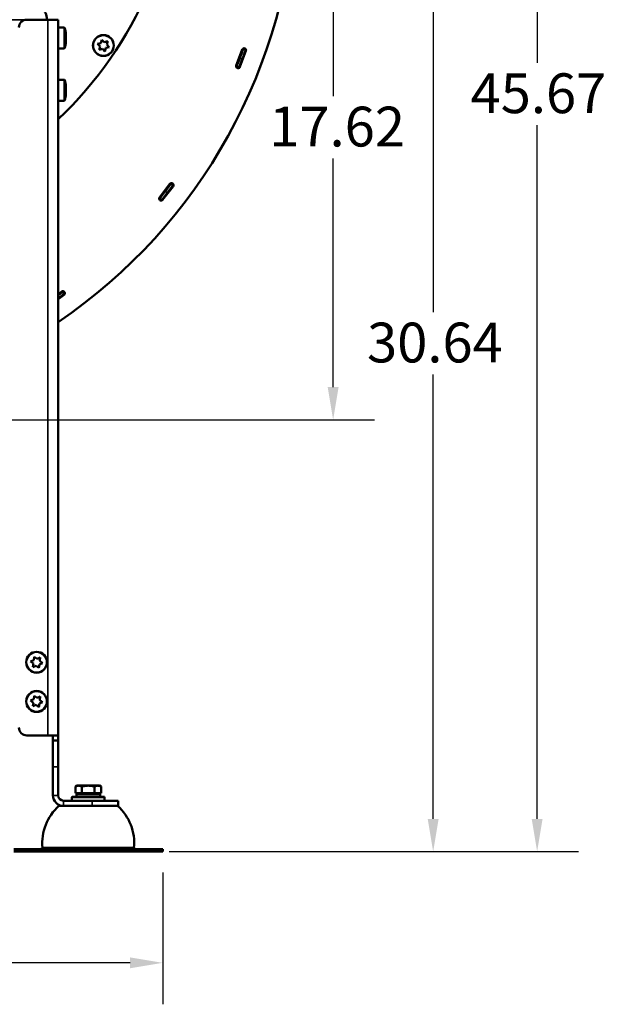
# Model space of a CAD drawing. Units: inches. Extents: x 36 to 136, y 7 to 112.
# Drawn here: x 69 to 87, y 55 to 85 of the extents above; entities that cross this region are included whole.
import ezdxf

# ---------------------------------------------------------------- set-up
doc = ezdxf.new("R2010")
doc.units = ezdxf.units.IN
doc.header["$LTSCALE"] = 10
doc.header["$MEASUREMENT"] = 0
for name, color, linetype, lineweight in [('Dimension (ANSI)', 7, 'Continuous', 25), ('Nederman Visible', 7, 'Continuous', 50), ('Visible Narrow (ISO)', 7, 'Continuous', 35)]:
    doc.layers.add(name, color=color, linetype=linetype, lineweight=lineweight)
doc.styles.add('Note Text (ANSI)', font='tahoma.ttf')
doc.dimstyles.new('Default (ANSI)', dxfattribs={"dimscale": 10, "dimtxt": 0.12, "dimasz": 0.098425, "dimexe": 0.125, "dimexo": 0.0625, "dimgap": 0.031496, "dimtad": 0, "dimtih": 1, "dimtoh": 1, "dimrnd": 1e-08, "dimzin": 4, "dimdsep": 46, "dimtxsty": 'Note Text (ANSI)', "dimcen": 0.09, "dimdle": 0.393701, "dimclrd": 256, "dimclre": 256, "dimclrt": 256, "dimadec": 0, "dimazin": 1, "dimtfac": 1, "dimtofl": 0, "dimtmove": 0, "dimatfit": 3, "dimfxl": 1, "dimtolj": 1, "dimtzin": 4, "dimlwd": -1, "dimlwe": -1, "dimarcsym": 0})

# ---------------------------------------------------------------- blocks, each defined once
blk = doc.blocks.new('*D53')
at = {"layer": 'Defpoints', "color": 0, "transparency": 16777216}
for p in [(75.314, 90.629), (60.71, 73.005), (78.934, 73.005)]:
    blk.add_point(p, dxfattribs=at)
at = {"layer": 'Dimension (ANSI)', "transparency": 16777216}
for p, q in [((75.939, 90.629), (80.184, 90.629)), ((78.934, 89.645), (78.934, 82.757)), ((78.934, 73.989), (78.934, 80.877)), ((61.335, 73.005), (80.184, 73.005))]:
    blk.add_line(p, q, dxfattribs=at)
for points in [[(78.77, 89.645), (79.098, 89.645), (78.934, 90.629)], [(78.77, 73.989), (79.098, 73.989), (78.934, 73.005)]]:
    blk.add_solid(points, dxfattribs=at)
at = {"layer": 'Dimension (ANSI)', "transparency": 16777216, "insert": (77.009, 82.442), "char_height": 1.2, "attachment_point": 1, "style": 'Note Text (ANSI)'}
blk.add_mtext('\\A1;17.62', dxfattribs=at)
blk = doc.blocks.new('*D54')
at = {"layer": 'Defpoints', "color": 0, "transparency": 16777216}
for p in [(75.314, 90.629), (73.366, 59.985), (81.948, 59.985)]:
    blk.add_point(p, dxfattribs=at)
at = {"layer": 'Dimension (ANSI)', "transparency": 16777216}
for p, q in [((75.939, 90.629), (83.198, 90.629)), ((81.948, 89.645), (81.948, 76.247)), ((81.948, 60.97), (81.948, 74.367)), ((73.991, 59.985), (83.198, 59.985))]:
    blk.add_line(p, q, dxfattribs=at)
for points in [[(81.784, 89.645), (82.112, 89.645), (81.948, 90.629)], [(81.784, 60.97), (82.112, 60.97), (81.948, 59.985)]]:
    blk.add_solid(points, dxfattribs=at)
at = {"layer": 'Dimension (ANSI)', "transparency": 16777216, "insert": (79.956, 75.932), "char_height": 1.2, "attachment_point": 1, "style": 'Note Text (ANSI)'}
blk.add_mtext('\\A1;30.64', dxfattribs=at)
blk = doc.blocks.new('*D55')
at = {"layer": 'Defpoints', "color": 0, "transparency": 16777216}
for p in [(57.27, 105.66), (73.366, 59.985), (85.081, 59.985)]:
    blk.add_point(p, dxfattribs=at)
at = {"layer": 'Dimension (ANSI)', "transparency": 16777216}
for p, q in [((57.895, 105.66), (86.331, 105.66)), ((85.081, 104.676), (85.081, 83.762)), ((85.081, 60.97), (85.081, 81.884)), ((73.991, 59.985), (86.331, 59.985))]:
    blk.add_line(p, q, dxfattribs=at)
for points in [[(84.917, 104.676), (85.245, 104.676), (85.081, 105.66)], [(84.917, 60.97), (85.245, 60.97), (85.081, 59.985)]]:
    blk.add_solid(points, dxfattribs=at)
at = {"layer": 'Dimension (ANSI)', "transparency": 16777216, "insert": (83.075, 83.447), "char_height": 1.2, "attachment_point": 1, "style": 'Note Text (ANSI)'}
blk.add_mtext('\\A1;45.67', dxfattribs=at)
blk = doc.blocks.new('*D61')
at = {"layer": 'Defpoints', "color": 0, "transparency": 16777216}
for p in [(51.24, 59.985), (73.799, 59.985), (51.24, 56.633)]:
    blk.add_point(p, dxfattribs=at)
at = {"layer": 'Dimension (ANSI)', "transparency": 16777216}
for p, q in [((51.24, 59.36), (51.24, 55.383)), ((73.799, 59.36), (73.799, 55.383)), ((52.224, 56.633), (60.302, 56.633)), ((72.814, 56.633), (64.894, 56.633))]:
    blk.add_line(p, q, dxfattribs=at)
for points in [[(52.224, 56.797), (52.224, 56.469), (51.24, 56.633)], [(72.814, 56.797), (72.814, 56.469), (73.799, 56.633)]]:
    blk.add_solid(points, dxfattribs=at)
at = {"layer": 'Dimension (ANSI)', "transparency": 16777216, "insert": (60.617, 57.258), "char_height": 1.2, "attachment_point": 1, "style": 'Note Text (ANSI)'}
blk.add_mtext('\\A1;22.56', dxfattribs=at)

msp = doc.modelspace()

# ---------------------------------------------------------------- linework, layer by layer
at = {"layer": 'Nederman Visible'}
for p, q in [((69.704, 85.064), (70.334, 85.064)), ((70.334, 85.064), (70.649, 85.064)), ((70.649, 85.064), (70.649, 63.489)), ((70.831, 84.828), (70.649, 84.828)), ((70.881, 84.617), (70.879, 84.617)), ((70.881, 84.553), (70.877, 84.553)), ((70.881, 84.409), (70.877, 84.409)), ((70.881, 84.449), (70.88, 84.449)), ((71.837, 84.333), (71.938, 84.36)), ((71.911, 84.259), (71.837, 84.333)), ((71.938, 84.36), (71.965, 84.462)), ((71.965, 84.462), (72.039, 84.387)), ((72.039, 84.387), (72.141, 84.415)), ((72.141, 84.415), (72.114, 84.313)), ((72.114, 84.313), (72.188, 84.239)), ((70.831, 84.198), (70.649, 84.198)), ((71.884, 84.157), (71.911, 84.259)), ((71.985, 84.185), (71.884, 84.157)), ((72.059, 84.11), (71.985, 84.185)), ((72.087, 84.212), (72.059, 84.11)), ((72.188, 84.239), (72.087, 84.212)), ((76.015, 83.684), (76.197, 84.163)), ((76.308, 84.121), (76.126, 83.642)), ((76.297, 84.146), (76.223, 84.173)), ((76.028, 83.66), (76.101, 83.631)), ((70.831, 83.253), (70.649, 83.253)), ((70.881, 82.978), (70.877, 82.978)), ((70.881, 82.834), (70.877, 82.834)), ((70.881, 83.042), (70.879, 83.042)), ((70.881, 82.874), (70.88, 82.874)), ((70.831, 82.623), (70.649, 82.623)), ((73.704, 79.707), (74.016, 80.113)), ((74.11, 80.04), (73.797, 79.635)), ((74.107, 80.068), (74.043, 80.115)), ((73.709, 79.68), (73.77, 79.631)), ((70.649, 76.788), (70.758, 76.866)), ((70.826, 76.77), (70.649, 76.643)), ((70.827, 76.77), (70.649, 76.643)), ((70.831, 76.797), (70.784, 76.86)), ((69.819, 65.718), (69.916, 65.758)), ((69.902, 65.654), (69.819, 65.718)), ((69.902, 65.654), (69.888, 65.55)), ((69.93, 65.862), (69.916, 65.758)), ((69.93, 65.862), (70.013, 65.798)), ((70.013, 65.798), (70.111, 65.838)), ((70.069, 65.526), (70.083, 65.63)), ((70.18, 65.67), (70.083, 65.63)), ((70.097, 65.734), (70.111, 65.838)), ((70.097, 65.734), (70.18, 65.67)), ((69.985, 65.59), (69.888, 65.55)), ((70.069, 65.526), (69.985, 65.59)), ((69.819, 64.537), (69.916, 64.577)), ((69.902, 64.473), (69.819, 64.537)), ((69.902, 64.473), (69.888, 64.369)), ((69.93, 64.681), (69.916, 64.577)), ((69.93, 64.681), (70.013, 64.617)), ((70.013, 64.617), (70.111, 64.657)), ((70.069, 64.345), (70.083, 64.449)), ((70.18, 64.489), (70.083, 64.449)), ((70.097, 64.553), (70.111, 64.657)), ((70.097, 64.553), (70.18, 64.489)), ((69.985, 64.409), (69.888, 64.369)), ((70.069, 64.345), (69.985, 64.409)), ((70.334, 63.489), (69.704, 63.489)), ((70.649, 63.489), (70.334, 63.489)), ((70.492, 63.332), (70.492, 63.489)), ((70.649, 63.332), (70.492, 63.332)), ((70.492, 62.545), (70.492, 63.332)), ((70.649, 63.489), (70.649, 63.332)), ((70.649, 63.332), (70.649, 62.545)), ((70.492, 61.678), (70.492, 62.545)), ((70.649, 61.678), (70.649, 62.545)), ((71.22, 61.974), (71.168, 61.944)), ((71.168, 61.745), (71.168, 61.944)), ((71.361, 61.745), (71.168, 61.745)), ((71.22, 61.974), (71.265, 61.974)), ((71.251, 61.745), (71.251, 61.722)), ((71.265, 61.974), (71.555, 61.974)), ((71.361, 61.745), (71.361, 61.944)), ((71.748, 61.745), (71.361, 61.745)), ((71.555, 61.974), (71.844, 61.974)), ((71.748, 61.745), (71.748, 61.944)), ((71.941, 61.745), (71.748, 61.745)), ((71.844, 61.974), (71.889, 61.974)), ((71.858, 61.745), (71.858, 61.722)), ((71.889, 61.974), (71.941, 61.944)), ((71.941, 61.745), (71.941, 61.944)), ((70.807, 61.521), (71.673, 61.521)), ((70.807, 61.521), (71.062, 61.521)), ((71.066, 61.635), (71.062, 61.631)), ((71.062, 61.631), (72.047, 61.631)), ((71.062, 61.631), (71.062, 61.521)), ((72.043, 61.635), (71.066, 61.635)), ((71.198, 61.722), (71.911, 61.722)), ((71.198, 61.722), (71.198, 61.635)), ((72.46, 61.521), (71.673, 61.521)), ((71.911, 61.722), (71.911, 61.635)), ((72.043, 61.635), (72.047, 61.631)), ((72.047, 61.631), (72.047, 61.521)), ((72.46, 61.363), (72.46, 61.521)), ((72.46, 61.521), (72.46, 61.521)), ((70.807, 61.363), (70.669, 61.363)), ((70.807, 61.363), (71.673, 61.363)), ((71.673, 61.363), (72.46, 61.363)), ((69.31, 60.064), (69.489, 60.064)), ((69.31, 59.985), (69.489, 59.985)), ((69.489, 60.064), (70.676, 60.064)), ((69.489, 59.985), (70.676, 59.985)), ((72.933, 60.104), (70.177, 60.104)), ((70.676, 60.064), (72.433, 60.064)), ((70.676, 59.985), (72.433, 59.985)), ((72.433, 60.064), (73.62, 60.064)), ((72.433, 59.985), (73.62, 59.985)), ((73.62, 60.064), (73.799, 60.064)), ((73.62, 59.985), (73.799, 59.985)), ((73.799, 59.985), (73.799, 60.064))]:
    msp.add_line(p, q, dxfattribs=at)
for centre in [(72.012, 84.286), (69.999, 65.694), (69.999, 64.513)]:
    msp.add_circle(centre, 0.315, dxfattribs=at)
for centre, radius, start, end in [((62.519, 90.629), 11.811, 313.4983, 46.5017), ((61.394, 89.522), 16.433, 304.2761, 357.7766), ((69.704, 84.828), 0.236, 90, 180), ((70.831, 84.808), 0.0197, 13.5548, 90), ((69.606, 84.513), 1.28, 5.1492, 13.5548), ((69.606, 84.513), 1.28, 346.4452, 354.8508), ((70.831, 84.218), 0.0197, 270, 346.4452), ((76.253, 84.142), 0.0591, 339.1664, 159.1664), ((61.394, 89.522), 15.764, 340.2347, 340.2562), ((61.394, 89.522), 15.764, 340.2347, 340.2562), ((61.394, 89.522), 15.843, 340.2343, 340.2514), ((76.071, 83.663), 0.0591, 159.1664, 339.1664), ((61.394, 89.522), 15.764, 338.0766, 338.0981), ((61.394, 89.522), 15.764, 338.0766, 338.0981), ((61.394, 89.522), 15.843, 338.0813, 338.0985), ((70.831, 83.234), 0.0197, 13.5548, 90), ((69.606, 82.938), 1.28, 5.1492, 13.5548), ((69.606, 82.938), 1.28, 346.4452, 354.8508), ((70.831, 82.643), 0.0197, 270, 346.4452), ((74.063, 80.076), 0.0591, 322.3651, 142.3651), ((61.394, 89.522), 15.764, 323.4334, 323.4549), ((61.394, 89.522), 15.764, 323.4334, 323.4549), ((61.394, 89.522), 15.843, 323.433, 323.4502), ((73.751, 79.671), 0.0591, 142.3651, 322.3651), ((61.394, 89.522), 15.764, 321.2753, 321.2968), ((61.394, 89.522), 15.764, 321.2753, 321.2968), ((61.394, 89.522), 15.843, 321.2801, 321.2972), ((70.792, 76.818), 0.0591, 305.5638, 125.5638), ((61.394, 89.522), 15.764, 306.6321, 306.6537), ((61.394, 89.522), 15.764, 306.6321, 306.6537), ((61.394, 89.522), 15.843, 306.6318, 306.6489), ((69.704, 63.726), 0.236, 180, 270), ((70.807, 61.678), 0.315, 180, 270), ((70.807, 61.678), 0.157, 180, 270), ((70.807, 61.678), 0.157, 180, 270), ((71.666, 60.248), 1.496, 131.7887, 185.5376), ((71.443, 60.248), 1.496, 354.4624, 48.2113), ((70.137, 60.104), 0.0394, 270, 0), ((72.972, 60.104), 0.0394, 180, 270)]:
    msp.add_arc(centre, radius, start, end, dxfattribs=at)
for centre, ratio, start_param, end_param in [((69.606, 84.525), 0.991098, 0.041141, 0.123704), ((69.606, 84.585), 0.610849, 0.041141, 0.123704), ((69.606, 84.597), 0.380249, 6.159481, 6.242044), ((69.606, 84.441), 0.610849, 0.041141, 0.123704), ((69.606, 84.525), 0.991098, 6.159481, 6.242044), ((69.606, 84.429), 0.380249, 6.159481, 6.242044), ((69.606, 84.585), 0.610849, 6.190718, 6.242044), ((69.606, 84.501), 0.991098, 6.210432, 6.242044), ((69.606, 84.501), 0.991098, 0.041141, 0.05499), ((69.606, 84.429), 0.380249, 0.041141, 0.05499), ((69.606, 84.441), 0.610849, 6.228196, 6.242044), ((69.606, 82.95), 0.991098, 0.041141, 0.123704), ((69.606, 83.01), 0.610849, 0.041141, 0.123704), ((69.606, 83.022), 0.380249, 6.159481, 6.242044), ((69.606, 82.866), 0.610849, 0.041141, 0.123704), ((69.606, 82.95), 0.991098, 6.159481, 6.242044), ((69.606, 82.854), 0.380249, 6.159481, 6.242044), ((69.606, 83.01), 0.610849, 6.190718, 6.242044), ((69.606, 82.926), 0.991098, 6.210432, 6.242044), ((69.606, 82.926), 0.991098, 0.041141, 0.05499), ((69.606, 82.854), 0.380249, 0.041141, 0.05499), ((69.606, 82.866), 0.610849, 6.228196, 6.242044)]:
    msp.add_ellipse(centre, major_axis=(1.276, 0), ratio=ratio, start_param=start_param, end_param=end_param, dxfattribs=at)
for points, knots in [([(70.306, 85.064), (70.306, 85.139), (70.292, 85.212), (70.269, 85.267), (70.245, 85.324), (70.212, 85.361), (70.177, 85.374)], [-1, -1, -1, -1, -0.5710903, -0.5710903, -0.5710903, -0.1183798, -0.1183798, -0.1183798, -0.1183798]), ([(76.223, 84.173), (76.223, 84.173), (76.22, 84.166), (76.211, 84.14), (76.204, 84.12), (76.187, 84.074), (76.176, 84.045), (76.152, 83.981), (76.139, 83.947), (76.127, 83.914)], [2.109653, 2.109653, 2.109653, 2.109653, 2.373334, 2.373334, 2.637015, 2.637015, 2.900713, 2.900713, 3.16441, 3.16441, 3.16441, 3.16441]), ([(76.127, 83.914), (76.139, 83.947), (76.152, 83.981), (76.176, 84.045), (76.187, 84.074), (76.204, 84.12), (76.211, 84.14), (76.22, 84.166), (76.223, 84.173), (76.223, 84.173)], [3.164548, 3.164548, 3.164548, 3.164548, 3.428246, 3.428246, 3.691943, 3.691943, 3.955625, 3.955625, 4.217984, 4.217984, 4.217984, 4.217984]), ([(76.201, 83.888), (76.213, 83.92), (76.226, 83.954), (76.25, 84.018), (76.261, 84.047), (76.278, 84.093), (76.285, 84.113), (76.294, 84.139), (76.297, 84.146), (76.297, 84.146)], [1.054894, 1.054894, 1.054894, 1.054894, 1.318591, 1.318591, 1.582288, 1.582288, 1.84597, 1.84597, 2.109651, 2.109651, 2.109651, 2.109651]), ([(76.229, 84.191), (76.229, 84.189), (76.228, 84.186), (76.226, 84.182), (76.225, 84.18), (76.224, 84.176), (76.224, 84.175), (76.223, 84.173), (76.223, 84.173), (76.223, 84.173)], [0.0753374, 0.0753374, 0.0753374, 0.0753374, 0.09417174, 0.09417174, 0.11300608, 0.11300608, 0.13184042, 0.13184042, 0.15067475, 0.15067475, 0.15067475, 0.15067475]), ([(76.223, 84.173), (76.223, 84.173), (76.223, 84.173), (76.224, 84.175), (76.224, 84.176), (76.225, 84.18), (76.226, 84.182), (76.228, 84.186), (76.229, 84.189), (76.229, 84.191)], [0, 0, 0, 0, 0.01883434, 0.01883434, 0.03766867, 0.03766867, 0.05650301, 0.05650301, 0.07533735, 0.07533735, 0.07533735, 0.07533735]), ([(76.297, 84.146), (76.297, 84.146), (76.297, 84.146), (76.298, 84.148), (76.298, 84.15), (76.299, 84.153), (76.3, 84.155), (76.302, 84.16), (76.303, 84.162), (76.303, 84.165)], [0.15067475, 0.15067475, 0.15067475, 0.15067475, 0.16950909, 0.16950909, 0.18834342, 0.18834342, 0.20717776, 0.20717776, 0.22601211, 0.22601211, 0.22601211, 0.22601211]), ([(76.127, 83.914), (76.114, 83.881), (76.101, 83.848), (76.077, 83.786), (76.067, 83.758), (76.048, 83.711), (76.041, 83.692), (76.03, 83.667), (76.028, 83.66), (76.028, 83.66)], [0, 0, 0, 0, 0.27355, 0.27355, 0.547018, 0.547018, 0.820468, 0.820468, 1.096096, 1.096096, 1.096096, 1.096096]), ([(76.028, 83.66), (76.028, 83.66), (76.03, 83.667), (76.04, 83.692), (76.048, 83.71), (76.066, 83.757), (76.077, 83.785), (76.101, 83.847), (76.114, 83.88), (76.127, 83.914)], [0, 0, 0, 0, 0.27345, 0.27345, 0.546893, 0.546893, 0.820304, 0.820304, 1.096091, 1.096091, 1.096091, 1.096091]), ([(76.101, 83.631), (76.101, 83.631), (76.103, 83.637), (76.113, 83.663), (76.121, 83.681), (76.139, 83.728), (76.15, 83.756), (76.168, 83.803), (76.175, 83.819), (76.188, 83.853), (76.194, 83.87), (76.201, 83.888)], [0, 0, 0, 0, 0.273451, 0.273451, 0.546895, 0.546895, 0.820305, 0.820305, 0.961369, 0.961369, 1.102406, 1.102406, 1.102406, 1.102406]), ([(76.028, 83.66), (76.028, 83.66), (76.027, 83.66), (76.027, 83.658), (76.026, 83.656), (76.025, 83.653), (76.024, 83.651), (76.022, 83.647), (76.021, 83.644), (76.02, 83.642)], [0.15067475, 0.15067475, 0.15067475, 0.15067475, 0.16950909, 0.16950909, 0.18834342, 0.18834342, 0.20717777, 0.20717777, 0.22601211, 0.22601211, 0.22601211, 0.22601211]), ([(76.02, 83.642), (76.021, 83.644), (76.022, 83.647), (76.024, 83.651), (76.025, 83.653), (76.026, 83.656), (76.027, 83.658), (76.027, 83.66), (76.028, 83.66), (76.028, 83.66)], [-0.07533735, -0.07533735, -0.07533735, -0.07533735, -0.05650301, -0.05650301, -0.03766867, -0.03766867, -0.01883434, -0.01883434, -0.00034156, -0.00034156, -0.00034156, -0.00034156]), ([(76.093, 83.613), (76.094, 83.615), (76.095, 83.617), (76.097, 83.622), (76.098, 83.624), (76.099, 83.627), (76.1, 83.629), (76.101, 83.63), (76.101, 83.631), (76.101, 83.631)], [0.0753374, 0.0753374, 0.0753374, 0.0753374, 0.09417174, 0.09417174, 0.11300608, 0.11300608, 0.13184042, 0.13184042, 0.15067475, 0.15067475, 0.15067475, 0.15067475]), ([(73.877, 79.895), (73.855, 79.867), (73.833, 79.839), (73.793, 79.787), (73.774, 79.763), (73.743, 79.723), (73.73, 79.708), (73.713, 79.686), (73.709, 79.68), (73.709, 79.68)], [0, 0, 0, 0, 0.27355, 0.27355, 0.547017, 0.547017, 0.820467, 0.820467, 1.096096, 1.096096, 1.096096, 1.096096]), ([(73.709, 79.68), (73.709, 79.68), (73.713, 79.686), (73.73, 79.707), (73.742, 79.723), (73.774, 79.762), (73.792, 79.786), (73.833, 79.838), (73.855, 79.866), (73.877, 79.895)], [0, 0, 0, 0, 0.27345, 0.27345, 0.546893, 0.546893, 0.820305, 0.820305, 1.096091, 1.096091, 1.096091, 1.096091]), ([(73.77, 79.631), (73.77, 79.631), (73.774, 79.637), (73.791, 79.658), (73.804, 79.674), (73.835, 79.713), (73.854, 79.737), (73.885, 79.776), (73.895, 79.79), (73.918, 79.819), (73.929, 79.833), (73.94, 79.848)], [0, 0, 0, 0, 0.273451, 0.273451, 0.546895, 0.546895, 0.820305, 0.820305, 0.961369, 0.961369, 1.102406, 1.102406, 1.102406, 1.102406]), ([(74.043, 80.115), (74.043, 80.115), (74.039, 80.109), (74.023, 80.087), (74.01, 80.07), (73.98, 80.031), (73.962, 80.006), (73.921, 79.952), (73.898, 79.923), (73.877, 79.895)], [2.109653, 2.109653, 2.109653, 2.109653, 2.373334, 2.373334, 2.637015, 2.637015, 2.900713, 2.900713, 3.16441, 3.16441, 3.16441, 3.16441]), ([(73.877, 79.895), (73.898, 79.923), (73.921, 79.952), (73.962, 80.006), (73.98, 80.031), (74.01, 80.07), (74.023, 80.087), (74.039, 80.109), (74.043, 80.115), (74.043, 80.115)], [3.164548, 3.164548, 3.164548, 3.164548, 3.428246, 3.428246, 3.691943, 3.691943, 3.955625, 3.955625, 4.218085, 4.218085, 4.218085, 4.218085]), ([(73.94, 79.848), (73.961, 79.876), (73.984, 79.905), (74.025, 79.959), (74.044, 79.984), (74.073, 80.023), (74.086, 80.04), (74.103, 80.062), (74.107, 80.068), (74.107, 80.068)], [1.054894, 1.054894, 1.054894, 1.054894, 1.318591, 1.318591, 1.582288, 1.582288, 1.84597, 1.84597, 2.109651, 2.109651, 2.109651, 2.109651]), ([(74.055, 80.131), (74.054, 80.129), (74.052, 80.127), (74.049, 80.123), (74.048, 80.121), (74.046, 80.118), (74.045, 80.117), (74.044, 80.115), (74.043, 80.115), (74.043, 80.115)], [0.0753374, 0.0753374, 0.0753374, 0.0753374, 0.09417174, 0.09417174, 0.11300608, 0.11300608, 0.13184042, 0.13184042, 0.15067475, 0.15067475, 0.15067475, 0.15067475]), ([(74.043, 80.115), (74.043, 80.115), (74.044, 80.115), (74.045, 80.117), (74.046, 80.118), (74.048, 80.121), (74.049, 80.123), (74.052, 80.127), (74.054, 80.129), (74.055, 80.131)], [0, 0, 0, 0, 0.01883434, 0.01883434, 0.03766867, 0.03766867, 0.05650301, 0.05650301, 0.07533735, 0.07533735, 0.07533735, 0.07533735]), ([(74.107, 80.068), (74.107, 80.068), (74.107, 80.068), (74.108, 80.07), (74.109, 80.071), (74.111, 80.074), (74.112, 80.076), (74.115, 80.08), (74.117, 80.082), (74.118, 80.084)], [0.15067475, 0.15067475, 0.15067475, 0.15067475, 0.16950909, 0.16950909, 0.18834342, 0.18834342, 0.20717776, 0.20717776, 0.22601211, 0.22601211, 0.22601211, 0.22601211]), ([(73.709, 79.68), (73.709, 79.68), (73.708, 79.68), (73.707, 79.679), (73.706, 79.677), (73.704, 79.675), (73.703, 79.673), (73.699, 79.669), (73.698, 79.667), (73.696, 79.665)], [0.15067475, 0.15067475, 0.15067475, 0.15067475, 0.16950909, 0.16950909, 0.18834342, 0.18834342, 0.20717777, 0.20717777, 0.22601211, 0.22601211, 0.22601211, 0.22601211]), ([(73.696, 79.665), (73.698, 79.667), (73.699, 79.669), (73.703, 79.673), (73.704, 79.675), (73.706, 79.677), (73.707, 79.679), (73.708, 79.68), (73.709, 79.68), (73.709, 79.68)], [-0.07533735, -0.07533735, -0.07533735, -0.07533735, -0.05650301, -0.05650301, -0.03766867, -0.03766867, -0.01883434, -0.01883434, 0, 0, 0, 0]), ([(73.758, 79.616), (73.759, 79.618), (73.761, 79.62), (73.764, 79.624), (73.765, 79.625), (73.768, 79.628), (73.769, 79.629), (73.77, 79.631), (73.77, 79.631), (73.77, 79.631)], [0.0753374, 0.0753374, 0.0753374, 0.0753374, 0.09417174, 0.09417174, 0.11300608, 0.11300608, 0.13184042, 0.13184042, 0.15067475, 0.15067475, 0.15067475, 0.15067475]), ([(70.784, 76.86), (70.784, 76.86), (70.779, 76.856), (70.756, 76.839), (70.739, 76.827), (70.7, 76.798), (70.676, 76.78), (70.649, 76.761)], [2.1096529, 2.1096529, 2.1096529, 2.1096529, 2.3733341, 2.3733341, 2.6370153, 2.6370153, 2.8944552, 2.8944552, 2.8944552, 2.8944552]), ([(70.649, 76.761), (70.676, 76.78), (70.7, 76.798), (70.739, 76.827), (70.756, 76.839), (70.779, 76.856), (70.784, 76.86), (70.784, 76.86)], [3.4345034, 3.4345034, 3.4345034, 3.4345034, 3.6919433, 3.6919433, 3.9556245, 3.9556245, 4.2193057, 4.2193057, 4.2193057, 4.2193057]), ([(70.649, 76.664), (70.664, 76.675), (70.68, 76.686), (70.722, 76.716), (70.747, 76.734), (70.786, 76.763), (70.803, 76.776), (70.826, 76.793), (70.831, 76.797), (70.831, 76.797)], [1.1793867, 1.1793867, 1.1793867, 1.1793867, 1.318591, 1.318591, 1.5822884, 1.5822884, 1.8459696, 1.8459696, 2.1096508, 2.1096508, 2.1096508, 2.1096508]), ([(70.8, 76.872), (70.798, 76.87), (70.796, 76.869), (70.792, 76.866), (70.79, 76.865), (70.788, 76.862), (70.786, 76.862), (70.785, 76.86), (70.784, 76.86), (70.784, 76.86)], [0.0753374, 0.0753374, 0.0753374, 0.0753374, 0.09417174, 0.09417174, 0.11300608, 0.11300608, 0.13184042, 0.13184042, 0.15067475, 0.15067475, 0.15067475, 0.15067475]), ([(70.784, 76.86), (70.784, 76.86), (70.785, 76.86), (70.786, 76.862), (70.788, 76.862), (70.79, 76.865), (70.792, 76.866), (70.796, 76.869), (70.798, 76.87), (70.8, 76.872)], [0, 0, 0, 0, 0.01883434, 0.01883434, 0.03766867, 0.03766867, 0.05650301, 0.05650301, 0.07533735, 0.07533735, 0.07533735, 0.07533735]), ([(70.831, 76.797), (70.831, 76.797), (70.832, 76.797), (70.833, 76.798), (70.834, 76.799), (70.837, 76.801), (70.839, 76.803), (70.843, 76.806), (70.845, 76.807), (70.847, 76.809)], [0.15067475, 0.15067475, 0.15067475, 0.15067475, 0.16950909, 0.16950909, 0.18834342, 0.18834342, 0.20717776, 0.20717776, 0.22601211, 0.22601211, 0.22601211, 0.22601211])]:
    msp.add_open_spline(points, degree=3, knots=knots, dxfattribs=at)
for points in [[(71.265, 61.974), (71.22, 61.974), (71.168, 61.944)], [(71.361, 61.944), (71.31, 61.974), (71.265, 61.974)], [(71.555, 61.974), (71.465, 61.974), (71.361, 61.944)], [(71.748, 61.944), (71.644, 61.974), (71.555, 61.974)], [(71.844, 61.974), (71.8, 61.974), (71.748, 61.944)], [(71.941, 61.944), (71.889, 61.974), (71.844, 61.974)]]:
    msp.add_rational_spline(points, [1, 1.0379548493, 1], degree=2, dxfattribs=at)
at = {"layer": 'Visible Narrow (ISO)'}
for p, q in [((69.704, 85.064), (55.334, 85.064)), ((70.334, 63.489), (70.334, 85.064)), ((70.831, 84.198), (70.831, 84.828)), ((70.85, 84.813), (70.85, 84.213)), ((76.303, 84.165), (76.229, 84.191)), ((76.127, 83.914), (76.201, 83.888)), ((76.02, 83.642), (76.093, 83.613)), ((70.831, 82.623), (70.831, 83.253)), ((70.85, 83.238), (70.85, 82.638)), ((73.877, 79.895), (73.94, 79.848)), ((74.118, 80.084), (74.055, 80.131)), ((73.696, 79.665), (73.758, 79.616)), ((70.847, 76.809), (70.8, 76.872)), ((70.492, 62.545), (70.649, 62.545)), ((70.492, 61.678), (70.649, 61.678)), ((70.807, 61.521), (70.807, 61.363)), ((70.807, 61.521), (70.807, 61.521)), ((71.673, 61.521), (71.673, 61.363)), ((69.489, 59.985), (69.489, 60.064)), ((70.676, 59.985), (70.676, 60.064)), ((72.433, 59.985), (72.433, 60.064)), ((73.62, 59.985), (73.62, 60.064))]:
    msp.add_line(p, q, dxfattribs=at)
for centre in [(72.012, 84.286), (69.999, 65.694), (69.999, 64.513)]:
    msp.add_circle(centre, 0.3, dxfattribs=at)

# ---------------------------------------------------------------- dimensions: what is measured, and where the dimension line sits
at = {"layer": 'Dimension (ANSI)'}
for base, p1, p2, picture, middle in [((85.0812, 59.9855), (57.2697, 105.6602), (73.3656, 59.9855), '*D55', (85.0812, 82.8228)), ((78.934, 73.005), (75.314, 90.629), (60.71, 73.005), '*D53', (78.934, 81.817)), ((81.948, 59.985), (75.314, 90.629), (73.366, 59.985), '*D54', (81.948, 75.307))]:
    dim = msp.add_linear_dim(base=base, p1=p1, p2=p2, angle=90, dimstyle='Default (ANSI)', override={"dimgap": 0.031496, "dimdec": 2, "dimtol": 0, "dimlim": 0, "dimtp": 0, "dimtm": 0, "dimtdec": 2, "dimatfit": 1}, dxfattribs=at)
    dim.commit()
    dim.dimension.update_dxf_attribs({"geometry": picture, "text_midpoint": middle, "dimtype": 160})
dim = msp.add_linear_dim(base=(51.24, 56.633), p1=(73.799, 59.985), p2=(51.24, 59.985), dimstyle='Default (ANSI)', override={"dimgap": 0.031496, "dimtih": 0, "dimtoh": 0, "dimdec": 2, "dimtol": 0, "dimlim": 0, "dimtp": 0, "dimtm": 0, "dimtdec": 2, "dimatfit": 1}, dxfattribs=at)
dim.commit()
dim.dimension.update_dxf_attribs({"geometry": '*D61', "text_midpoint": (62.598, 56.633), "dimtype": 160})

doc.saveas('drawing.dxf')
